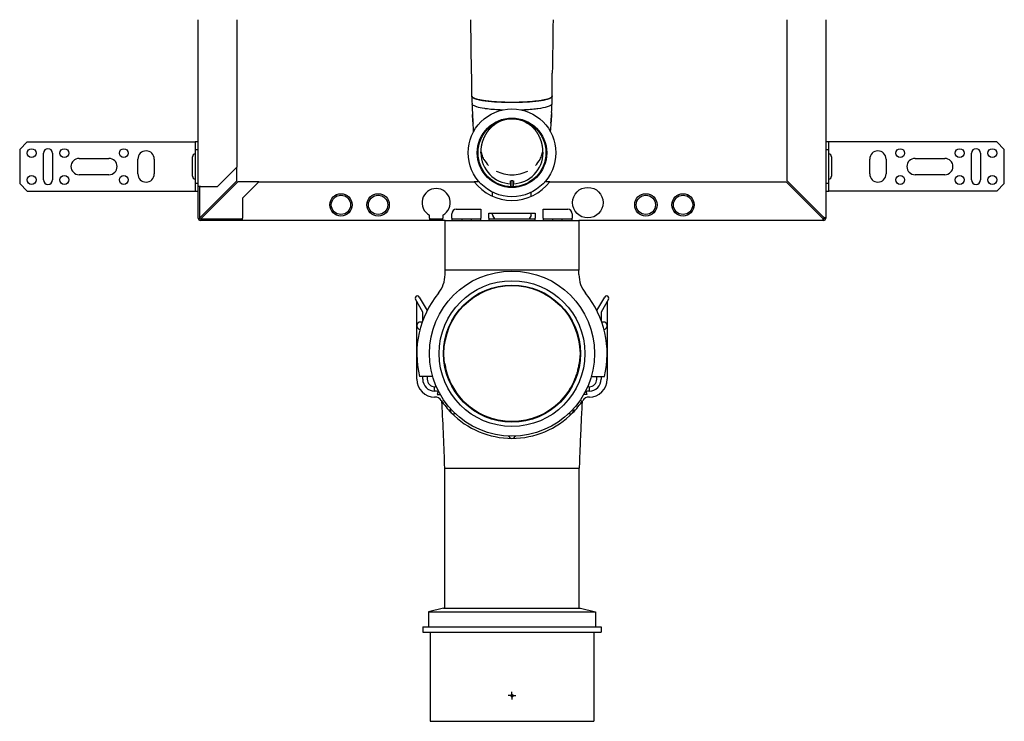
# Model space of a CAD drawing. Units: millimetres. Extents: x 433 to 1549, y 202 to 1663.
# Drawn here: x 433 to 1095, y 510 to 982 of the extents above; entities that cross this region are included whole.
import ezdxf

# ---------------------------------------------------------------- set-up
doc = ezdxf.new("R2010")
doc.units = ezdxf.units.MM
doc.layers.add('Arbeitspunkt(DIN)', color=7, linetype='Continuous', lineweight=25)
doc.layers.add('GEB-BEZUG', color=2, linetype='Continuous', lineweight=25, true_color=0xffff00)
doc.layers.add('GEB-KONTUR-A', color=5, linetype='Continuous')

# ---------------------------------------------------------------- blocks, each defined once
blk = doc.blocks.new('Einfügepunkt')
at = {"layer": 'GEB-BEZUG'}
for p, q in [((-0.71, -0.71), (0.71, 0.71)), ((-0.71, 0.71), (0.71, -0.71))]:
    blk.add_line(p, q, dxfattribs=at)

msp = doc.modelspace()

# ---------------------------------------------------------------- linework, layer by layer
at = {"layer": 'Arbeitspunkt(DIN)', "ltscale": 25}
for q in [(761.27, 527.09), (763.77, 529.59), (766.27, 527.09), (763.77, 524.59)]:
    msp.add_line((763.77, 527.09), q, dxfattribs=at)
at = {"layer": 'GEB-KONTUR-A', "ltscale": 25}
for p, q in [((552.77, 869.33), (552.77, 981.59)), ((578.77, 981.59), (578.77, 882.33)), ((736.65, 946.15), (736.18, 981.59)), ((948.77, 873.29), (948.77, 981.59)), ((974.77, 981.59), (974.77, 848.09)), ((790.69, 930.14), (790.89, 945.67)), ((736.86, 930.05), (736.86, 930.14)), ((790.69, 930.05), (790.69, 930.14)), ((737.12, 919.2), (737.12, 919.2)), ((790.43, 919.21), (790.43, 919.2)), ((790.43, 919.2), (790.43, 919.21)), ((432.77, 894.35), (437.77, 899.35)), ((432.77, 894.35), (432.77, 871.35)), ((437.77, 899.35), (548.77, 899.35)), ((548.77, 899.35), (550.77, 899.35)), ((550.77, 899.35), (550.77, 894.35)), ((552.77, 899.35), (550.77, 899.35)), ((550.77, 894.35), (552.77, 894.35)), ((550.77, 894.35), (550.77, 871.35)), ((976.77, 899.35), (974.77, 899.35)), ((974.77, 894.35), (976.77, 894.35)), ((976.77, 894.35), (976.77, 899.35)), ((978.77, 899.35), (976.77, 899.35)), ((976.77, 871.35), (976.77, 894.35)), ((1089.77, 899.35), (978.77, 899.35)), ((1089.77, 899.35), (1094.77, 894.35)), ((1094.77, 871.35), (1094.77, 894.35)), ((448.77, 873.85), (448.77, 891.85)), ((454.77, 891.85), (454.77, 873.85)), ((472.77, 888.35), (492.77, 888.35)), ((512.27, 877.85), (512.27, 887.85)), ((523.27, 887.85), (523.27, 877.85)), ((548.97, 876.34), (548.97, 889.36)), ((978.57, 889.36), (978.57, 876.34)), ((1004.27, 877.85), (1004.27, 887.85)), ((1015.27, 887.85), (1015.27, 877.85)), ((1034.77, 888.35), (1054.77, 888.35)), ((1072.77, 873.85), (1072.77, 891.85)), ((1078.77, 891.85), (1078.77, 873.85)), ((565.77, 869.33), (578.77, 882.33)), ((578.77, 873.29), (578.77, 882.33)), ((492.77, 877.35), (472.77, 877.35)), ((1054.77, 877.35), (1034.77, 877.35)), ((437.77, 866.35), (432.77, 871.35)), ((550.77, 871.35), (550.77, 866.35)), ((552.77, 871.35), (550.77, 871.35)), ((552.77, 848.09), (552.77, 869.33)), ((554.27, 869.33), (552.77, 869.33)), ((553.77, 869.33), (553.77, 848.09)), ((554.27, 848.79), (578.77, 873.29)), ((554.27, 869.33), (565.77, 869.33)), ((554.98, 848.09), (579.48, 872.59)), ((593.51, 872.59), (579.48, 872.59)), ((593.51, 872.59), (582.51, 861.59)), ((593.51, 872.59), (738.4, 872.59)), ((741.64, 872.59), (738.4, 872.59)), ((762.74, 873.27), (763.27, 873.27)), ((763.09, 869.75), (763.09, 871.25)), ((764.27, 873.27), (763.27, 873.27)), ((763.27, 869.24), (763.27, 873.27)), ((764.27, 873.27), (764.27, 869.24)), ((764.27, 873.27), (764.81, 873.27)), ((764.46, 871.25), (764.46, 869.75)), ((789.15, 872.59), (785.91, 872.59)), ((789.15, 872.59), (948.07, 872.59)), ((948.07, 872.59), (972.57, 848.09)), ((973.27, 848.79), (948.77, 873.29)), ((976.77, 871.35), (974.77, 871.35)), ((976.77, 866.35), (976.77, 871.35)), ((1094.77, 871.35), (1089.77, 866.35)), ((437.77, 866.35), (548.77, 866.35)), ((548.77, 866.35), (550.77, 866.35)), ((550.77, 866.35), (552.77, 866.35)), ((582.51, 861.59), (582.51, 848.09)), ((750.77, 862.85), (750.77, 865.55)), ((776.77, 862.85), (776.77, 865.55)), ((974.77, 866.35), (976.77, 866.35)), ((978.77, 866.35), (976.77, 866.35)), ((1089.77, 866.35), (978.77, 866.35)), ((726.27, 854.09), (742.77, 854.09)), ((742.77, 854.09), (742.77, 848.09)), ((784.77, 854.09), (801.27, 854.09)), ((784.77, 848.09), (784.77, 854.09)), ((554.27, 847.59), (582.51, 847.59)), ((582.51, 846.59), (582.51, 848.09)), ((708.27, 848.09), (708.27, 850.22)), ((708.27, 848.09), (708.27, 846.59)), ((708.27, 847.59), (717.27, 847.59)), ((717.27, 850.22), (717.27, 848.09)), ((717.27, 846.59), (717.27, 848.09)), ((723.27, 848.09), (723.27, 851.09)), ((723.27, 848.09), (723.27, 846.59)), ((723.27, 847.59), (730.35, 847.59)), ((730.35, 847.59), (736.27, 847.59)), ((730.35, 846.59), (730.35, 847.59)), ((736.27, 847.59), (742.77, 847.59)), ((736.27, 847.59), (736.27, 846.59)), ((742.77, 846.59), (742.77, 848.09)), ((748.15, 851.59), (779.4, 851.59)), ((748.15, 848.09), (748.15, 851.59)), ((748.15, 848.09), (748.15, 846.59)), ((748.15, 847.59), (779.4, 847.59)), ((750.77, 850.35), (750.77, 851.59)), ((752.22, 847.59), (750.91, 849.85)), ((776.64, 849.85), (775.33, 847.59)), ((776.77, 850.35), (776.77, 851.59)), ((779.4, 851.59), (779.4, 848.09)), ((779.4, 846.59), (779.4, 848.09)), ((784.77, 848.09), (784.77, 846.59)), ((784.77, 847.59), (791.27, 847.59)), ((791.27, 847.59), (797.2, 847.59)), ((791.27, 846.59), (791.27, 847.59)), ((797.2, 847.59), (804.27, 847.59)), ((797.2, 847.59), (797.2, 846.59)), ((804.27, 851.09), (804.27, 848.09)), ((804.27, 846.59), (804.27, 848.09)), ((582.51, 846.59), (554.27, 846.59)), ((708.27, 846.59), (582.51, 846.59)), ((717.27, 846.59), (708.27, 846.59)), ((718.77, 846.59), (717.27, 846.59)), ((718.77, 846.59), (808.77, 846.59)), ((718.77, 813.09), (718.77, 846.59)), ((973.27, 846.59), (808.77, 846.59)), ((808.77, 846.59), (808.77, 813.09)), ((808.77, 813.09), (718.77, 813.09)), ((718.77, 810.29), (718.77, 813.09)), ((808.77, 810.29), (808.77, 813.09)), ((701.43, 795.09), (706.68, 786)), ((820.87, 786), (826.12, 795.09)), ((703.77, 785.03), (698.85, 793.57)), ((699.77, 775.84), (699.77, 791.96)), ((828.7, 793.57), (823.77, 785.03)), ((827.77, 791.96), (827.77, 775.84)), ((703.77, 779.36), (703.77, 785.03)), ((823.77, 785.03), (823.77, 779.36)), ((699.77, 752.84), (699.77, 775.84)), ((827.77, 775.84), (827.77, 752.84)), ((699.77, 739.84), (699.77, 752.84)), ((827.77, 752.84), (827.77, 739.84)), ((710.48, 741.59), (701.68, 741.59)), ((703.77, 739.84), (703.77, 741.59)), ((706.77, 741.59), (706.77, 739.84)), ((817.07, 741.59), (825.87, 741.59)), ((820.77, 739.84), (820.77, 741.59)), ((823.77, 741.59), (823.77, 739.84)), ((711.77, 734.84), (712.09, 734.84)), ((711.77, 731.84), (711.77, 734.84)), ((815.46, 734.84), (815.77, 734.84)), ((815.77, 731.84), (815.77, 734.84)), ((712.09, 731.84), (711.77, 731.84)), ((714.23, 732.08), (713.56, 729.59)), ((713.56, 729.59), (715.57, 729.59)), ((813.99, 729.59), (811.98, 729.59)), ((813.32, 732.08), (813.99, 729.59)), ((815.77, 731.84), (815.46, 731.84)), ((712.09, 727.84), (711.77, 727.84)), ((815.77, 727.84), (815.46, 727.84)), ((718.59, 680.09), (808.96, 680.09)), ((718.59, 585.84), (718.59, 680.09)), ((808.96, 585.84), (808.96, 680.09)), ((717.67, 585.84), (707.67, 583.53)), ((707.67, 583.53), (819.87, 583.53)), ((707.67, 583.53), (707.67, 573.34)), ((717.67, 585.84), (809.87, 585.84)), ((809.87, 585.84), (819.87, 583.53)), ((819.87, 583.53), (819.87, 573.34)), ((703.77, 573.34), (823.77, 573.34)), ((703.77, 573.34), (703.77, 569.84)), ((703.77, 569.84), (823.77, 569.84)), ((708.77, 569.84), (708.77, 509.84)), ((818.77, 569.84), (818.77, 509.84)), ((823.77, 573.34), (823.77, 569.84)), ((708.77, 509.84), (818.77, 509.84))]:
    msp.add_line(p, q, dxfattribs=at)
for centre, radius in [((763.77, 892.09), 29.5), ((763.77, 892.09), 23.35), ((763.77, 892.09), 22.85), ((440.77, 891.85), 3), ((462.77, 891.85), 3), ((502.77, 891.85), 3), ((1024.77, 891.85), 3), ((1064.77, 891.85), 3), ((1086.77, 891.85), 3), ((440.77, 873.85), 3), ((462.77, 873.85), 3), ((502.77, 873.85), 3), ((1024.77, 873.85), 3), ((1064.77, 873.85), 3), ((1086.77, 873.85), 3), ((814.77, 858.59), 10.25), ((648.77, 857.09), 7.5), ((648.77, 857.09), 6.5), ((673.77, 857.09), 7.5), ((673.77, 857.09), 6.5), ((853.77, 857.09), 7.5), ((853.77, 857.09), 6.5), ((878.77, 857.09), 7.5), ((878.77, 857.09), 6.5), ((763.77, 757.09), 55.5), ((763.77, 757.09), 49), ((763.77, 757.09), 46.1), ((763.77, 757.09), 45.73)]:
    msp.add_circle(centre, radius, dxfattribs=at)
for centre, radius, start, end in [((451.77, 891.85), 3, 0, 180), ((1075.77, 891.85), 3, 0, 180), ((472.77, 882.85), 5.5, 90, 270), ((492.77, 882.85), 5.5, 270, 90), ((517.77, 887.85), 5.5, 0, 180), ((550.97, 889.36), 2, 95.73917, 180), ((763.77, 892.09), 20.85, 180, 268.12195), ((763.77, 892.09), 20.85, 271.87805, 0), ((976.57, 889.36), 2, 0, 84.26083), ((1009.77, 887.85), 5.5, 0, 180), ((1034.77, 882.85), 5.5, 90, 270), ((1054.77, 882.85), 5.5, 270, 90), ((451.77, 873.85), 3, 180, 0), ((517.77, 877.85), 5.5, 180, 0), ((550.97, 876.34), 2, 180, 264.26083), ((976.57, 876.34), 2, 275.73917, 0), ((1009.77, 877.85), 5.5, 180, 0), ((1075.77, 873.85), 3, 180, 0), ((712.77, 858.59), 9.5, 298.27371, 241.72629), ((763.77, 892.09), 32, 217.54433, 322.45567), ((749.77, 865.55), 1, 359.99987, 3.01224), ((777.77, 865.55), 1, 176.98765, 180.00001), ((726.27, 851.09), 3, 90, 180), ((801.27, 851.09), 3, 0, 90), ((554.27, 848.09), 1.5, 180, 270), ((554.27, 848.09), 0.5, 180, 270), ((751.77, 850.35), 1, 180, 210), ((775.77, 850.35), 1, 330, 0), ((973.27, 848.09), 0.5, 270, 0), ((973.27, 848.09), 1.5, 270, 0), ((698.77, 810.29), 20, 320.69722, 0), ((828.77, 810.29), 20, 180, 219.30278), ((700.14, 794.34), 1.5, 30, 210.83619), ((763.77, 757.09), 64, 140.69722, 194.01568), ((763.77, 757.09), 64, 345.98432, 39.30278), ((827.41, 794.34), 1.5, 329.16381, 150), ((702.27, 775.84), 2.5, 65.17331, 260.91755), ((825.27, 775.84), 2.5, 279.08245, 114.82669), ((702.27, 752.84), 2.5, 163.83755, 204.07043), ((825.27, 752.84), 2.5, 335.92957, 16.16245), ((711.77, 739.84), 12, 180, 270), ((711.77, 739.84), 8, 180, 270), ((711.77, 739.84), 5, 180, 270), ((712.09, 722.84), 12, 85.94122, 90), ((815.46, 722.84), 12, 90, 94.05878), ((815.77, 739.84), 8, 270, 0), ((815.77, 739.84), 5, 270, 0), ((815.77, 739.84), 12, 270, 0), ((712.09, 722.84), 9, 77.08949, 90), ((815.46, 722.84), 9, 90, 102.91051), ((712.09, 722.84), 5, 33.53412, 90), ((763.77, 757.09), 57, 213.53412, 224.30791), ((763.77, 757.09), 57, 315.69209, 326.46588), ((815.46, 722.84), 5, 90, 146.46588), ((724.77, 719.02), 2.5, 156.68706, 291.92876), ((763.77, 757.09), 57, 224.30791, 270), ((763.77, 757.09), 57, 270, 315.69209), ((802.77, 719.02), 2.5, 248.07124, 23.31294), ((763.77, 702.59), 2.5, 202.37915, 337.62085)]:
    msp.add_arc(centre, radius, start, end, dxfattribs=at)
for centre, major_axis, ratio, start_param, end_param in [((1016.17, 933.33), (-279.41, -0.74), 0.98875, 0.009239, 0.027142), ((515.09, 933.28), (275.71, -1.16), 0.988751, 6.257386, 6.275529), ((1018.92, 933.53), (-282.15, -3.72), 0.988757, 0.016924, 0.038042), ((509.89, 933.48), (280.88, -4.15), 0.988758, 6.246677, 6.267889), ((788.51, 915.19), (-1.43, -21.4), 0.078417, 1.430602, 1.696624), ((763.78, 895.38), (-20.85, 0), 0.86603, 0.441569, 0.711408), ((763.77, 895.38), (20.85, 0), 0.86603, 5.571778, 5.841616), ((763.77, 895.37), (-20.84, 0), 0.866025, 1.03793, 1.570787), ((763.77, 895.37), (20.84, 0), 0.866025, 4.712398, 5.245256)]:
    msp.add_ellipse(centre, major_axis=major_axis, ratio=ratio, start_param=start_param, end_param=end_param, dxfattribs=at)
for points, degree in [([(791.37, 981.59), (791.21, 969.61), (791.05, 957.64), (790.89, 945.67)], 3), ([(736.86, 930.14), (736.79, 935.47), (736.72, 940.81), (736.65, 946.15)], 3), ([(736.78, 930.05), (736.77, 930.16), (736.8, 930.27), (736.86, 930.38)], 3), ([(790.69, 930.38), (790.75, 930.27), (790.77, 930.16), (790.77, 930.05)], 3), ([(737.2, 917.75), (737.2, 917.76), (737.2, 917.76), (737.2, 917.77)], 3), ([(737.59, 911.94), (737.44, 913.87), (737.31, 915.84), (737.2, 917.75)], 3), ([(790.35, 917.75), (790.24, 915.84), (790.11, 913.87), (789.96, 911.94)], 3), ([(790.35, 917.77), (790.35, 917.76), (790.35, 917.76), (790.35, 917.75)], 3), ([(737.99, 906.43), (737.86, 908.23), (737.73, 910.06), (737.59, 911.94)], 3), ([(742.92, 892.09), (742.92, 896.71), (743.94, 901.29), (745.98, 905.44), (748.87, 908.84), (752.34, 911.29)], 5), ([(784.62, 892.09), (784.62, 896.71), (783.61, 901.29), (781.57, 905.44), (778.68, 908.84), (775.21, 911.29)], 5), ([(789.96, 911.94), (789.82, 910.07), (789.67, 908.22), (789.54, 906.45)], 3), ([(553.77, 848.09), (553.77, 848.32), (554.01, 848.56), (554.27, 848.79)], 3), ([(554.27, 847.59), (554.51, 847.59), (554.75, 847.83), (554.98, 848.09)], 3), ([(973.27, 847.59), (973.04, 847.59), (972.8, 847.83), (972.57, 848.09)], 3), ([(973.77, 848.09), (973.77, 848.32), (973.54, 848.56), (973.27, 848.79)], 3), ([(973.27, 847.59), (973.27, 847.25), (973.27, 846.92), (973.27, 846.59)], 3), ([(974.77, 848.09), (974.44, 848.09), (974.11, 848.09), (973.77, 848.09)], 3)]:
    msp.add_open_spline(points, degree=degree, dxfattribs=at)
for points, knots in [([(763.77, 925.96), (761.39, 925.96), (759, 926.01), (754.37, 926.19), (752.12, 926.33), (747.24, 926.76), (744.71, 927.08), (740.77, 927.83), (739.29, 928.24), (737.29, 929.12), (736.78, 929.58), (736.78, 930.04)], [-3.912757, -3.912757, -3.912757, -3.912757, -3.19953, -3.19953, -2.493733, -2.493733, -1.575985, -1.575985, -0.777067, -0.777067, 0, 0, 0, 0]), ([(736.86, 930.14), (736.86, 930.09), (736.87, 929.99), (736.92, 929.87), (736.98, 929.74), (737.05, 929.65), (737.16, 929.52), (737.27, 929.42), (737.42, 929.3), (737.56, 929.21), (737.75, 929.09), (737.92, 928.99), (738.16, 928.87), (738.36, 928.78), (738.63, 928.67), (738.92, 928.56), (739.18, 928.47), (739.31, 928.42)], [-3.4572954, -3.4572954, -3.4572954, -3.4572954, -3.3894498, -3.3182176, -3.2826015, -3.2113693, -3.1757532, -3.104521, -3.0689049, -2.9976727, -2.9620566, -2.8908244, -2.8552083, -2.7839762, -2.7483601, -2.6771279, -2.6058957, -2.6058957, -2.6058957, -2.6058957]), ([(739.31, 928.33), (739.18, 928.37), (738.92, 928.46), (738.63, 928.57), (738.36, 928.68), (738.16, 928.78), (737.92, 928.89), (737.75, 928.99), (737.56, 929.11), (737.42, 929.2), (737.27, 929.33), (737.16, 929.42), (737.05, 929.55), (736.98, 929.65), (736.92, 929.77), (736.87, 929.9), (736.86, 930), (736.86, 930.05)], [2.6058957, 2.6058957, 2.6058957, 2.6058957, 2.6771279, 2.7483601, 2.7839762, 2.8552083, 2.8908244, 2.9620566, 2.9976727, 3.0689049, 3.104521, 3.1757532, 3.2113693, 3.2826015, 3.3182176, 3.3894498, 3.4606819, 3.4606819, 3.4606819, 3.4606819]), ([(739.31, 928.42), (739.7, 928.29), (740.47, 928.07), (741.48, 927.83), (742.22, 927.68), (742.64, 927.6), (743.07, 927.52), (743.36, 927.47), (743.81, 927.39), (744.26, 927.31), (744.96, 927.21), (745.6, 927.12), (746.59, 926.99), (747.6, 926.87), (749.17, 926.7), (750.62, 926.57), (752.47, 926.43), (753.98, 926.34), (755.9, 926.24), (757.46, 926.18), (759.42, 926.12), (761.4, 926.08), (762.98, 926.07), (763.77, 926.07)], [-2.605896, -2.605896, -2.605896, -2.605896, -2.388738, -2.225869, -2.17158, -2.090146, -2.063001, -2.008711, -1.981567, -1.900132, -1.845843, -1.737264, -1.682974, -1.520106, -1.411527, -1.194369, -1.08579, -0.868632, -0.760053, -0.542895, -0.434316, -0.217158, 0, 0, 0, 0]), ([(763.77, 925.98), (762.98, 925.98), (761.4, 925.99), (759.42, 926.02), (757.46, 926.08), (755.9, 926.14), (753.98, 926.24), (752.47, 926.34), (750.62, 926.48), (749.17, 926.6), (747.6, 926.77), (746.59, 926.89), (745.6, 927.02), (744.96, 927.11), (744.26, 927.22), (743.81, 927.29), (743.36, 927.37), (743.07, 927.42), (742.64, 927.5), (742.22, 927.58), (741.48, 927.74), (740.47, 927.97), (739.7, 928.19), (739.31, 928.33)], [0, 0, 0, 0, 0.217158, 0.434316, 0.542895, 0.760053, 0.868632, 1.08579, 1.194369, 1.411527, 1.520106, 1.682974, 1.737264, 1.845843, 1.900132, 1.981567, 2.008711, 2.063001, 2.090146, 2.17158, 2.225869, 2.388738, 2.605896, 2.605896, 2.605896, 2.605896]), ([(790.77, 930.04), (790.77, 929.8), (790.63, 929.56), (790.08, 929.08), (789.67, 928.85), (788.05, 928.17), (786.48, 927.76), (782.13, 926.97), (779.19, 926.63), (772.16, 926.1), (767.96, 925.96), (763.77, 925.96)], [-3.93132, -3.93132, -3.93132, -3.93132, -3.524441, -3.524441, -3.1169, -3.1169, -2.291893, -2.291893, -1.256517, -1.256517, 0, 0, 0, 0]), ([(763.77, 926.07), (764.56, 926.07), (766.15, 926.08), (768.12, 926.12), (770.08, 926.18), (771.63, 926.24), (773.55, 926.34), (775.07, 926.43), (776.92, 926.57), (778.36, 926.7), (780.11, 926.88), (781.46, 927.05), (782.9, 927.25), (783.82, 927.4), (784.62, 927.54), (785.05, 927.62), (785.46, 927.71), (785.73, 927.76), (786.26, 927.88), (787.13, 928.09), (787.85, 928.29), (788.24, 928.42)], [-3.437861, -3.437861, -3.437861, -3.437861, -3.222302, -3.006743, -2.898964, -2.683405, -2.575625, -2.360067, -2.252287, -2.036728, -1.928949, -1.71339, -1.605611, -1.443941, -1.390052, -1.309217, -1.282272, -1.228383, -1.201438, -1.066713, -0.851155, -0.851155, -0.851155, -0.851155]), ([(788.24, 928.33), (787.85, 928.19), (787.13, 927.99), (786.26, 927.78), (785.73, 927.66), (785.46, 927.61), (785.05, 927.53), (784.62, 927.44), (783.82, 927.3), (782.9, 927.15), (781.46, 926.95), (780.11, 926.79), (778.36, 926.6), (776.92, 926.47), (775.07, 926.33), (773.55, 926.24), (771.63, 926.14), (770.08, 926.08), (768.12, 926.02), (766.15, 925.99), (764.56, 925.98), (763.77, 925.98)], [0.851155, 0.851155, 0.851155, 0.851155, 1.066713, 1.201438, 1.228383, 1.282272, 1.309217, 1.390052, 1.443941, 1.605611, 1.71339, 1.928949, 2.036728, 2.252287, 2.360067, 2.575625, 2.683405, 2.898964, 3.006743, 3.222302, 3.437861, 3.437861, 3.437861, 3.437861]), ([(788.24, 928.42), (788.37, 928.47), (788.6, 928.54), (788.83, 928.63), (789, 928.7), (789.11, 928.75), (789.27, 928.82), (789.42, 928.89), (789.63, 928.99), (789.8, 929.09), (790, 929.21), (790.13, 929.3), (790.29, 929.42), (790.39, 929.52), (790.5, 929.65), (790.57, 929.74), (790.63, 929.87), (790.68, 929.99), (790.69, 930.09), (790.69, 930.14)], [-0.8511546, -0.8511546, -0.8511546, -0.8511546, -0.7802255, -0.7270286, -0.7092963, -0.6738317, -0.6560994, -0.6029026, -0.567438, -0.4965088, -0.4610442, -0.3901151, -0.3546505, -0.2837213, -0.2482568, -0.1773276, -0.141863, -0.0709339, -0.0000047, -0.0000047, -0.0000047, -0.0000047]), ([(790.69, 930.05), (790.69, 930), (790.68, 929.9), (790.63, 929.77), (790.57, 929.65), (790.5, 929.55), (790.39, 929.42), (790.29, 929.33), (790.13, 929.21), (790, 929.11), (789.8, 928.99), (789.63, 928.89), (789.42, 928.79), (789.27, 928.72), (789.11, 928.65), (789, 928.6), (788.83, 928.54), (788.6, 928.45), (788.37, 928.37), (788.24, 928.33)], [0.0000047, 0.0000047, 0.0000047, 0.0000047, 0.0709339, 0.141863, 0.1773276, 0.2482568, 0.2837213, 0.3546505, 0.3901151, 0.4610442, 0.4965088, 0.567438, 0.6029026, 0.6560994, 0.6738317, 0.7092963, 0.7270286, 0.7802255, 0.8511546, 0.8511546, 0.8511546, 0.8511546]), ([(736.88, 925.09), (737, 924.5), (737.84, 923.91), (739.31, 923.39), (739.49, 923.32), (739.69, 923.26), (739.89, 923.2), (741.31, 922.75), (743.19, 922.36), (745.38, 922.03), (745.68, 921.99), (745.99, 921.94), (746.31, 921.9), (749.11, 921.52), (752.36, 921.25), (755.78, 921.09), (756.49, 921.05), (757.2, 921.03), (757.93, 921)], [0, 0, 0, 0, 0.248832, 0.248832, 0.248832, 0.2798648, 0.2798648, 0.2798648, 0.497664, 0.497664, 0.497664, 0.5280341, 0.5280341, 0.5280341, 0.7962624, 0.7962624, 0.7962624, 0.8517714, 0.8517714, 0.8517714, 0.8517714]), ([(769.63, 921), (773.19, 921.12), (776.62, 921.36), (779.65, 921.7), (780.19, 921.77), (780.72, 921.83), (781.24, 921.9), (783.83, 922.25), (786.04, 922.69), (787.66, 923.2), (789.49, 923.77), (790.54, 924.42), (790.67, 925.09)], [0.1482309, 0.1482309, 0.1482309, 0.1482309, 0.4226589, 0.4226589, 0.4226589, 0.4719689, 0.4719689, 0.4719689, 0.7201381, 0.7201381, 0.7201381, 1, 1, 1, 1]), ([(737.12, 919.2), (737.13, 919.03), (737.14, 918.85), (737.16, 918.5), (737.17, 918.32), (737.18, 918.15)], [-0.1064771, -0.1064771, -0.1064771, -0.1064771, -0.0532124, -0.0532124, 0, 0, 0, 0]), ([(737.18, 918.15), (737.18, 918.08), (737.18, 918.02), (737.19, 917.89), (737.2, 917.83), (737.2, 917.77)], [-0.03850949, -0.03850949, -0.03850949, -0.03850949, -0.01925427, -0.01925427, -0.00000269, -0.00000269, -0.00000269, -0.00000269]), ([(737.2, 917.77), (737.25, 916.82), (737.31, 915.87), (737.44, 913.98), (737.51, 913.02), (737.58, 912.09), (737.58, 912.09), (737.58, 912.09)], [0, 0, 0, 0, 0.2853601, 0.2853601, 0.5702196, 0.5702196, 0.5705415, 0.5705415, 0.5705415, 0.5705415]), ([(763.77, 914.94), (763.76, 914.94), (763.74, 914.94), (761.83, 914.93), (759.96, 914.66), (756.34, 913.58), (754.62, 912.78), (753.03, 911.76)], [-0.005639, -0.005639, -0.005639, -0.005639, 0, 0, 0.567332, 0.567332, 1.135199, 1.135199, 1.135199, 1.135199]), ([(763.77, 914.94), (763.79, 914.94), (763.81, 914.94), (765.86, 914.93), (767.86, 914.62), (771.73, 913.38), (773.55, 912.46), (775.21, 911.29)], [-1.221574, -1.221574, -1.221574, -1.221574, -1.215948, -1.215948, -0.608322, -0.608322, -0.000001, -0.000001, -0.000001, -0.000001]), ([(790.37, 918.15), (790.37, 918.08), (790.37, 918.02), (790.36, 917.89), (790.35, 917.83), (790.35, 917.77)], [0, 0, 0, 0, 0.01925659, 0.01925659, 0.03851225, 0.03851225, 0.03851225, 0.03851225]), ([(790.43, 919.2), (790.42, 919.03), (790.41, 918.85), (790.39, 918.5), (790.38, 918.32), (790.37, 918.15)], [0.0000033, 0.0000033, 0.0000033, 0.0000033, 0.0533498, 0.0533498, 0.1066447, 0.1066447, 0.1066447, 0.1066447]), ([(753.03, 911.76), (752.91, 911.68), (752.8, 911.61), (752.57, 911.45), (752.46, 911.37), (752.34, 911.29)], [0.00000819, 0.00000819, 0.00000819, 0.00000819, 0.04136223, 0.04136223, 0.08271626, 0.08271626, 0.08271626, 0.08271626]), ([(744.93, 887.67), (744.39, 888.65), (743.96, 889.68), (743.31, 891.79), (743.09, 892.87), (742.99, 893.96), (742.99, 893.96), (742.99, 893.96)], [-0.7564372, -0.7564372, -0.7564372, -0.7564372, -0.3782169, -0.3782169, -0.000005, -0.000005, 0, 0, 0, 0]), ([(782.62, 887.67), (783.16, 888.65), (783.59, 889.68), (784.24, 891.79), (784.46, 892.87), (784.56, 893.96)], [0, 0, 0, 0, 0.3782674, 0.3782674, 0.7565333, 0.7565333, 0.7565333, 0.7565333]), ([(763.07, 871.25), (763, 871.25), (762.93, 871.5), (762.82, 872.35), (762.78, 872.77), (762.74, 873.27)], [-17.759996, -17.759996, -17.759996, -17.759996, -17.019732, -17.019732, -16.568432, -16.568432, -16.568432, -16.568432]), ([(763.1, 869.25), (763.1, 869.25), (763.1, 869.26), (763.1, 869.31), (763.1, 869.35), (763.09, 869.44), (763.09, 869.5), (763.09, 869.61), (763.09, 869.69), (763.09, 869.75)], [-0.29630998, -0.29630998, -0.29630998, -0.29630998, -0.27779149, -0.27779149, -0.25926469, -0.25926469, -0.24073643, -0.24073643, -0.22221418, -0.22221418, -0.22221418, -0.22221418]), ([(764.46, 869.75), (764.46, 869.69), (764.46, 869.61), (764.46, 869.5), (764.46, 869.44), (764.45, 869.35), (764.45, 869.31), (764.45, 869.26), (764.45, 869.25), (764.44, 869.25)], [0.22221418, 0.22221418, 0.22221418, 0.22221418, 0.24073643, 0.24073643, 0.25926469, 0.25926469, 0.27779149, 0.27779149, 0.29630998, 0.29630998, 0.29630998, 0.29630998]), ([(764.81, 873.27), (764.77, 872.77), (764.73, 872.35), (764.62, 871.5), (764.55, 871.25), (764.48, 871.25)], [-18.958355, -18.958355, -18.958355, -18.958355, -18.507055, -18.507055, -17.766791, -17.766791, -17.766791, -17.766791]), ([(972.57, 848.09), (972.76, 847.45), (972.95, 846.85), (973.14, 846.66), (973.18, 846.61), (973.23, 846.59), (973.27, 846.59)], [0, 0, 0, 0, 1.265256, 1.265256, 1.265256, 1.570796, 1.570796, 1.570796, 1.570796]), ([(974.77, 848.09), (974.77, 848.28), (974.33, 848.47), (973.73, 848.66), (973.58, 848.7), (973.43, 848.75), (973.27, 848.79)], [0, 0, 0, 0, 1.265256, 1.265256, 1.265256, 1.570796, 1.570796, 1.570796, 1.570796]), ([(718.67, 750.22), (718.67, 750.22), (718.67, 750.21), (718.68, 750.12), (718.69, 750.02), (718.74, 749.64), (718.79, 749.28), (718.94, 748.44), (719.02, 747.98), (719.24, 746.9), (719.39, 746.26), (719.8, 744.63), (720.1, 743.6), (721.04, 740.74), (721.79, 738.91), (724.2, 733.92), (726.16, 730.85), (731.45, 724.4), (735.09, 721.17), (743.24, 715.93), (747.9, 713.92), (755.07, 712.13), (757.51, 711.73), (764.95, 711.1), (770.09, 711.52), (779.76, 713.96), (784.43, 715.99), (792.74, 721.37), (796.51, 724.78), (802.65, 732.52), (805.12, 736.98), (807.11, 742.53), (807.42, 743.51), (808.02, 745.62), (808.29, 746.77), (808.58, 748.23), (808.65, 748.67), (808.78, 749.44), (808.82, 749.76), (808.87, 750.12), (808.88, 750.21), (808.88, 750.22), (808.88, 750.22), (808.88, 750.22)], [8.054202, 8.054202, 8.054202, 8.054202, 8.145224, 8.145224, 8.283379, 8.283379, 8.49383, 8.49383, 8.67447, 8.67447, 8.889842, 8.889842, 9.219019, 9.219019, 9.813282, 9.813282, 10.889942, 10.889942, 12.315591, 12.315591, 13.797574, 13.797574, 14.533237, 14.533237, 16.039654, 16.039654, 17.525123, 17.525123, 19.010798, 19.010798, 20.491699, 20.491699, 20.806592, 20.806592, 21.179971, 21.179971, 21.357969, 21.357969, 21.564583, 21.564583, 21.746049, 21.746049, 21.765871, 21.765871, 21.765871, 21.765871]), ([(718.59, 680.09), (718.35, 687.25), (718.08, 694.44), (717.45, 708.76), (717.09, 716.14), (716.69, 723.8), (716.66, 724.43), (716.62, 725.06)], [0, 0, 0, 0, 2.152008, 2.152008, 4.312382, 4.312382, 4.50793, 4.50793, 4.50793, 4.50793]), ([(810.93, 725.06), (810.86, 723.79), (810.79, 722.5), (810.49, 716.66), (810.26, 711.95), (809.8, 701.95), (809.56, 696.52), (809.21, 687.43), (809.08, 683.76), (808.96, 680.09)], [26.345242, 26.345242, 26.345242, 26.345242, 26.739701, 26.739701, 28.127656, 28.127656, 29.757727, 29.757727, 30.859281, 30.859281, 30.859281, 30.859281]), ([(718.59, 680.09), (718.59, 680.09), (718.99, 680.09), (719.77, 680.09), (720.95, 680.09), (723, 680.09), (725.81, 680.09), (727.9, 680.09), (730.4, 680.09), (733.24, 680.09), (737.41, 680.09), (742.3, 680.09), (747.58, 680.09), (752.74, 680.09), (758.25, 680.09), (763.77, 680.09), (769.91, 680.09), (776.04, 680.09), (781.67, 680.09), (786.58, 680.09), (791.1, 680.09), (794.96, 680.09), (798.32, 680.09), (801.19, 680.09), (803.42, 680.09), (805.36, 680.09), (806.82, 680.09), (807.75, 680.09), (808.56, 680.09), (808.96, 680.09), (808.96, 680.09)], [0.25, 0.25, 0.25, 0.25, 0.2865672, 0.2865672, 0.2865672, 0.3412368, 0.3412368, 0.3412368, 0.3819032, 0.3819032, 0.3819032, 0.4416728, 0.4416728, 0.4416728, 0.5, 0.5, 0.5, 0.5648183, 0.5648183, 0.5648183, 0.6212337, 0.6212337, 0.6212337, 0.6703357, 0.6703357, 0.6703357, 0.7130723, 0.7130723, 0.7130723, 0.75, 0.75, 0.75, 0.75])]:
    msp.add_open_spline(points, degree=3, knots=knots, dxfattribs=at)

# ---------------------------------------------------------------- block references
at = {"ltscale": 25}
msp.add_blockref('Einfügepunkt', (763.77, 527.09), dxfattribs=at)

doc.saveas('drawing.dxf')
